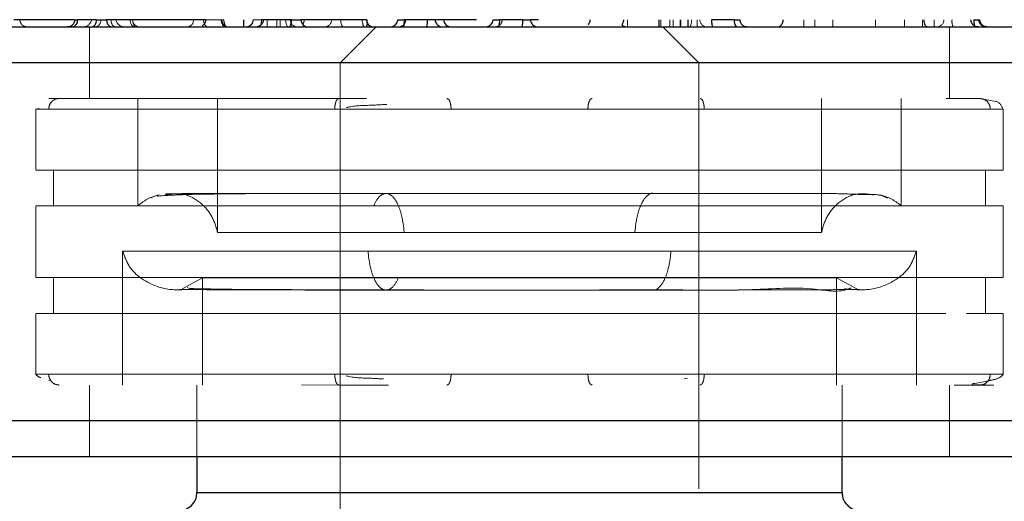
# Model space of a CAD drawing. Units: millimetres. Extents: x 2 to 424, y 4 to 413.
# Drawn here: x 141 to 142, y 194 to 194 of the extents above; entities that cross this region are included whole.
import ezdxf

# ---------------------------------------------------------------- set-up
doc = ezdxf.new("R2010")
doc.units = ezdxf.units.MM
doc.linetypes.add('HIDDEN', pattern=[1.905, 1.27, -0.635])

msp = doc.modelspace()

# ---------------------------------------------------------------- linework, layer by layer
at = {"color": 7, "linetype": 'Continuous', "lineweight": 25}
for p, q in [((140.78093, 194.48504), (140.69664, 194.48504)), ((140.7815, 194.48504), (140.78506, 194.48504)), ((140.81168, 194.48504), (140.78506, 194.48504)), ((140.81168, 194.48504), (140.82576, 194.48504)), ((140.96406, 194.48504), (140.82576, 194.48504)), ((141.08412, 194.48504), (141.04193, 194.48504)), ((141.08412, 194.48504), (141.09705, 194.48504)), ((141.18829, 194.48504), (141.09705, 194.48504)), ((141.18829, 194.48504), (141.18896, 194.48504)), ((141.232, 194.48504), (141.24124, 194.48504)), ((141.2736, 194.48504), (141.24124, 194.48504)), ((141.2843, 194.48504), (141.2736, 194.48504)), ((141.2961, 194.48504), (141.2843, 194.48504)), ((141.34181, 194.48504), (141.2961, 194.48504)), ((141.36504, 194.48504), (141.37428, 194.48504)), ((141.40664, 194.48504), (141.37428, 194.48504)), ((141.40664, 194.48504), (141.41734, 194.48504)), ((141.42862, 194.48504), (141.41734, 194.48504)), ((141.70189, 194.48504), (141.66978, 194.48504)), ((141.70189, 194.48504), (141.70968, 194.48504)), ((142.03594, 194.48504), (142.04441, 194.48504)), ((140.25199, 194.47504), (142.52117, 194.47504)), ((142.56983, 194.42504), (140.20199, 194.42504)), ((142.38521, 193.92504), (140.20199, 193.92504)), ((142.36477, 193.87504), (140.25199, 193.87504)), ((140.95199, 193.87504), (140.95199, 193.82504)), ((141.85199, 193.82504), (141.85199, 193.87504)), ((140.95199, 193.82504), (141.85199, 193.82504))]:
    msp.add_line(p, q, dxfattribs=at)
at = {"color": 7, "linetype": 'HIDDEN', "lineweight": 18}
for p, q in [((140.78506, 194.48504), (140.78311, 194.48504)), ((140.98715, 194.48504), (140.96406, 194.48504)), ((140.98715, 194.48504), (140.98943, 194.48504)), ((141.01668, 194.48504), (141.01668, 194.47504)), ((141.01717, 194.48504), (141.01717, 194.47504)), ((141.04193, 194.48504), (141.03033, 194.48504)), ((141.04987, 194.48504), (141.04987, 194.47504)), ((141.0632, 194.48504), (141.0632, 194.47504)), ((141.06809, 194.47504), (141.06809, 194.48504)), ((141.08335, 194.48504), (141.08335, 194.47504)), ((141.55256, 194.48504), (141.55256, 194.47504)), ((141.59633, 194.48504), (141.59633, 194.47504)), ((141.59664, 194.48504), (141.59664, 194.47504)), ((141.599, 194.48504), (141.599, 194.47504)), ((141.61169, 194.47504), (141.61169, 194.48504)), ((141.61654, 194.48504), (141.61654, 194.47504)), ((141.62623, 194.48504), (141.62623, 194.47504)), ((141.62707, 194.48504), (141.62707, 194.47504)), ((141.63691, 194.48504), (141.63691, 194.47504)), ((141.6373, 194.47504), (141.6373, 194.48504)), ((141.64995, 194.48504), (141.64995, 194.47504)), ((141.79856, 194.48504), (141.79856, 194.47504)), ((141.81401, 194.48504), (141.81401, 194.47504)), ((141.83912, 194.48504), (141.83912, 194.47504)), ((141.89879, 194.48504), (141.89879, 194.47504)), ((141.93926, 194.48504), (141.93926, 194.47504)), ((141.96441, 194.47504), (141.96441, 194.48504)), ((141.98054, 194.47504), (141.98054, 194.48504)), ((140.80199, 194.47504), (140.80199, 194.37504)), ((141.20199, 194.47504), (141.15199, 194.42504)), ((141.65199, 194.42504), (141.60199, 194.47504)), ((142.00199, 194.37504), (142.00199, 194.47504)), ((141.15199, 194.42504), (141.15199, 191.92504)), ((141.65199, 191.92504), (141.65199, 194.42504)), ((141.14997, 194.37504), (140.74517, 194.37504)), ((140.86949, 194.37504), (140.86949, 194.22535)), ((140.98074, 194.37504), (140.98074, 194.18797)), ((141.1886, 194.37504), (141.14997, 194.37504)), ((141.82324, 194.18797), (141.82324, 194.37504)), ((141.93449, 194.22535), (141.93449, 194.37504)), ((142.0443, 194.37504), (141.99714, 194.37504)), ((142.06649, 194.37086), (142.0443, 194.37504)), ((140.73179, 194.36111), (140.72699, 194.36004)), ((140.72699, 194.36004), (141.99105, 194.36004)), ((140.72699, 194.36004), (140.72699, 194.27504)), ((140.72699, 194.36004), (140.72699, 194.27504)), ((140.72699, 194.36004), (141.14424, 194.36004)), ((141.14424, 194.36004), (141.1961, 194.36004)), ((141.15199, 194.36004), (141.15199, 193.99004)), ((141.1961, 194.36004), (142.07699, 194.36004)), ((141.65199, 193.99004), (141.65199, 194.36004)), ((141.99105, 194.36004), (142.0589, 194.36004)), ((142.0589, 194.36004), (142.07699, 194.36004)), ((142.07699, 194.27504), (142.07699, 194.36004)), ((142.07699, 194.27504), (142.07699, 194.36004)), ((141.24677, 194.27504), (140.72699, 194.27504)), ((141.14424, 194.27504), (140.72699, 194.27504)), ((140.75199, 194.27504), (140.75199, 194.22504)), ((140.75199, 194.27504), (140.75199, 194.22504)), ((142.07699, 194.27504), (141.14424, 194.27504)), ((142.07699, 194.27504), (141.24677, 194.27504)), ((142.05199, 194.22504), (142.05199, 194.27504)), ((142.05199, 194.22504), (142.05199, 194.27504)), ((140.88936, 194.2365), (140.8883, 194.23615)), ((142.07699, 194.22504), (140.72699, 194.22504)), ((140.72699, 194.22504), (141.14424, 194.22504)), ((140.72699, 194.22504), (140.72699, 194.12504)), ((140.72699, 194.22504), (140.72699, 194.12504)), ((141.19866, 194.22535), (140.86949, 194.22535)), ((141.14424, 194.22504), (142.07699, 194.22504)), ((141.93449, 194.22535), (141.19866, 194.22535)), ((142.07699, 194.12504), (142.07699, 194.22504)), ((142.07699, 194.12504), (142.07699, 194.22504)), ((141.24114, 194.18797), (140.98074, 194.18797)), ((141.82324, 194.18797), (141.24114, 194.18797)), ((140.84824, 194.16211), (141.19054, 194.16211)), ((140.84824, 194.16211), (140.84824, 193.97504)), ((141.19054, 194.16211), (141.95574, 194.16211)), ((141.95574, 193.97504), (141.95574, 194.16211)), ((142.07699, 194.12504), (140.72699, 194.12504)), ((141.14424, 194.12504), (140.72699, 194.12504)), ((140.75199, 194.12504), (140.75199, 194.07504)), ((140.75199, 194.12504), (140.75199, 194.07504)), ((140.95949, 194.12473), (140.93152, 194.10951)), ((140.95949, 194.12473), (141.23302, 194.12473)), ((140.95949, 194.12473), (140.95949, 193.97504)), ((142.07699, 194.12504), (141.14424, 194.12504)), ((141.23302, 194.12473), (141.84445, 194.12473)), ((141.87247, 194.10951), (141.84449, 194.12473)), ((141.84449, 193.97504), (141.84449, 194.12473)), ((142.05199, 194.07504), (142.05199, 194.12504)), ((142.05199, 194.07504), (142.05199, 194.12504)), ((140.93844, 194.11113), (140.9398, 194.11052)), ((140.72699, 194.07504), (142.07699, 194.07504)), ((140.72699, 194.07504), (142.02584, 194.07504)), ((140.72699, 194.07504), (140.72699, 193.99004)), ((140.72699, 194.07504), (140.72699, 193.99004)), ((142.02584, 194.07504), (142.07699, 194.07504)), ((142.07699, 193.99004), (142.07699, 194.07504)), ((142.07699, 193.99004), (142.07699, 194.07504)), ((141.089, 193.99004), (140.72699, 193.99004)), ((140.73152, 193.99004), (140.72699, 193.99004)), ((142.00592, 193.99004), (140.73152, 193.99004)), ((141.14424, 193.99004), (141.089, 193.99004)), ((141.22714, 193.99004), (141.14424, 193.99004)), ((142.07699, 193.99004), (141.22714, 193.99004)), ((142.0589, 193.99004), (142.00592, 193.99004)), ((142.07699, 193.99004), (142.0589, 193.99004)), ((140.74462, 193.98207), (140.74806, 193.98126)), ((140.80199, 193.97504), (140.80199, 193.87504)), ((140.95199, 193.97504), (140.95199, 193.87504)), ((141.09765, 193.97546), (141.14997, 193.97504)), ((141.14997, 193.97504), (141.21942, 193.97504)), ((141.15199, 193.97504), (141.15199, 192.37504)), ((141.63157, 193.98388), (141.63631, 193.98452)), ((141.65199, 192.37504), (141.65199, 193.97504)), ((141.85199, 193.87504), (141.85199, 193.97504)), ((142.00199, 193.87504), (142.00199, 193.97504)), ((142.00837, 193.97504), (142.0443, 193.97504)), ((141.85199, 193.82504), (140.95199, 193.82504))]:
    msp.add_line(p, q, dxfattribs=at)
at = {"color": 7, "linetype": 'Continuous', "lineweight": 25, "flags": 128}
for points in [[(140.78506, 194.48504), (140.78494, 194.48309), (140.78458, 194.48122), (140.78399, 194.47949), (140.7832, 194.47797), (140.78223, 194.47673), (140.78113, 194.4758), (140.77994, 194.47524), (140.7787, 194.47504)], [(140.80532, 194.47504), (140.80656, 194.47524), (140.80775, 194.4758), (140.80885, 194.47673), (140.80982, 194.47797), (140.81061, 194.47949), (140.81119, 194.48122), (140.81156, 194.48309), (140.81168, 194.48504)], [(141.08052, 194.47504), (141.08122, 194.47524), (141.08189, 194.4758), (141.08252, 194.47673), (141.08306, 194.47797), (141.08351, 194.47949), (141.08384, 194.48122), (141.08405, 194.48309), (141.08412, 194.48504)]]:
    msp.add_lwpolyline(points, dxfattribs=at)
at = {"color": 7, "linetype": 'HIDDEN', "lineweight": 18, "flags": 128}
for points in [[(140.83825, 194.47504), (140.83701, 194.47524), (140.83581, 194.4758), (140.83471, 194.47673), (140.83375, 194.47797), (140.83296, 194.47949), (140.83237, 194.48122), (140.83201, 194.48309), (140.83189, 194.48504)], [(140.85861, 194.48504), (140.85873, 194.48309), (140.85909, 194.48122), (140.85968, 194.47949), (140.86047, 194.47797), (140.86143, 194.47673), (140.86253, 194.4758), (140.86373, 194.47524), (140.86497, 194.47504)], [(140.96737, 194.47504), (140.96613, 194.47524), (140.96493, 194.4758), (140.96383, 194.47673), (140.96287, 194.47797), (140.96208, 194.47949), (140.96149, 194.48122), (140.96113, 194.48309), (140.961, 194.48504)], [(140.98579, 194.48504), (140.98592, 194.48309), (140.98628, 194.48122), (140.98687, 194.47949), (140.98766, 194.47797), (140.98862, 194.47673), (140.98972, 194.4758), (140.99092, 194.47524), (140.99216, 194.47504)], [(141.07579, 194.48504), (141.07586, 194.48309), (141.07606, 194.48122), (141.0764, 194.47949), (141.07685, 194.47797), (141.07739, 194.47673), (141.07802, 194.4758), (141.07869, 194.47524), (141.0794, 194.47504)], [(141.15621, 194.47504), (141.15551, 194.47524), (141.15483, 194.4758), (141.15421, 194.47673), (141.15367, 194.47797), (141.15322, 194.47949), (141.15289, 194.48122), (141.15268, 194.48309), (141.15261, 194.48504)], [(141.18256, 194.48504), (141.18263, 194.48309), (141.18283, 194.48122), (141.18317, 194.47949), (141.18361, 194.47797), (141.18416, 194.47673), (141.18478, 194.4758), (141.18545, 194.47524), (141.18616, 194.47504)], [(142.05427, 194.47504), (142.05233, 194.47524), (142.05066, 194.47573)], [(141.58859, 194.24253), (141.45171, 194.24253), (141.33925, 194.24253), (141.25798, 194.24253), (141.21429, 194.24253)], [(142.05235, 193.97512), (142.0376, 193.97548), (142.03392, 193.97589), (142.03345, 193.97617), (142.03347, 193.97625), (142.03355, 193.97633), (142.03362, 193.97637), (142.03369, 193.97641), (142.03379, 193.97646), (142.03389, 193.9765), (142.03401, 193.97655), (142.03421, 193.97662), (142.03445, 193.9767), (142.03567, 193.97702), (142.03733, 193.97738), (142.04724, 193.97924), (142.0563, 193.98111), (142.0563, 193.98111)]]:
    msp.add_lwpolyline(points, dxfattribs=at)
at = {"color": 7, "linetype": 'HIDDEN', "lineweight": 18}
for centre, radius, start, end in [((140.77151, 194.48501), 0.00997, 270.17995, 0.1807), ((140.79277, 194.48723), 0.01229, 262.52961, 349.75055), ((140.80878, 194.48403), 0.00908, 278.29739, 6.38809), ((140.85109, 194.48711), 0.01218, 189.78678, 277.76941), ((140.87216, 194.48501), 0.00997, 179.82573, 269.82167), ((140.9379, 194.48403), 0.00908, 278.29406, 6.39142), ((140.99618, 194.48403), 0.00908, 173.61191, 261.70261), ((141.02037, 194.48501), 0.00996, 270.20634, 0.20803), ((141.09207, 194.48501), 0.00996, 179.79197, 269.79097), ((141.10683, 194.48508), 0.00967, 180.19426, 220.97876), ((141.09116, 194.48501), 0.01046, 323.15784, 0.20268), ((141.13001, 194.48472), 0.00968, 272.05057, 1.91669), ((141.62875, 194.48266), 0.01324, 324.84755, 10.35515), ((141.6636, 194.48492), 0.00988, 179.3, 269.27996), ((141.71932, 194.48492), 0.00988, 179.3, 269.27996), ((141.98417, 194.485), 0.00996, 270.24638, 0.24329), ((142.02325, 194.4826), 0.01787, 172.14208, 205.0227), ((142.05443, 194.48504), 0.01008, 180.00399, 205.4954), ((141.10445, 194.48005), 0.0051, 194.94716, 259.06902), ((142.03841, 194.47644), 0.0017, 184.95247, 235.55379)]:
    msp.add_arc(centre, radius, start, end, dxfattribs=at)
at = {"color": 7, "linetype": 'Continuous', "lineweight": 25}
for centre, radius, start, end in [((140.83478, 194.48403), 0.00908, 173.61062, 261.7039), ((141.10672, 194.48472), 0.00968, 178.07945, 267.94758), ((141.19797, 194.48472), 0.00968, 178.08229, 267.94474), ((141.22201, 194.48503), 0.00999, 270.07945, 0.07483), ((141.20635, 194.48255), 0.03499, 347.60399, 4.08097), ((141.23866, 194.48256), 0.03503, 347.61534, 4.06963), ((141.29429, 194.48503), 0.00999, 179.91716, 269.92588), ((141.30609, 194.48503), 0.00999, 179.92248, 269.92323), ((141.35505, 194.48503), 0.00999, 270.07945, 0.07483), ((141.33932, 194.48256), 0.03505, 347.61697, 4.06268), ((141.3717, 194.48256), 0.03503, 347.61534, 4.06963), ((141.42733, 194.48503), 0.00999, 179.92248, 269.92323), ((141.71488, 194.48266), 0.0132, 169.62404, 215.25469)]:
    msp.add_arc(centre, radius, start, end, dxfattribs=at)
at = {"color": 8, "linetype": 'Continuous', "lineweight": 25}
msp.add_arc((142.07299, 194.48393), 0.03707, 178.27611, 191.88042, dxfattribs=at)
at = {"color": 7, "linetype": 'HIDDEN', "lineweight": 18}
for points, knots in [([(140.71485, 194.47504), (140.71359, 194.47518), (140.71165, 194.47538), (140.70933, 194.47663), (140.70772, 194.47792), (140.70643, 194.47952), (140.70519, 194.48185), (140.70498, 194.48379), (140.70485, 194.48504)], [0, 0, 0, 0, 0.2394621, 0.36838, 0.4999994, 0.631656, 0.7605438, 1, 1, 1, 1]), ([(140.86497, 194.47504), (140.86508, 194.47509), (140.86539, 194.47522), (140.86464, 194.47649), (140.86379, 194.47817), (140.86248, 194.48139), (140.86232, 194.48381), (140.86225, 194.48504)], [0, 0, 0, 0, 0.0297128, 0.0818615, 0.3163088, 0.6534705, 1, 1, 1, 1]), ([(140.99216, 194.47504), (140.99223, 194.47509), (140.99249, 194.47526), (140.99167, 194.47644), (140.99093, 194.4782), (140.98963, 194.48139), (140.9895, 194.48381), (140.98943, 194.48504)], [0, 0, 0, 0, 0.0239949, 0.077487, 0.3128126, 0.6509578, 1, 1, 1, 1]), ([(141.03052, 194.48504), (141.03035, 194.48363), (141.03, 194.4807), (141.02738, 194.47734), (141.0241, 194.47537), (141.02186, 194.47515), (141.02079, 194.47504)], [0, 0, 0, 0, 0.2735779, 0.5667757, 0.7924616, 1, 1, 1, 1]), ([(141.03026, 194.48504), (141.03012, 194.48379), (141.02985, 194.48119), (141.02797, 194.47835), (141.02594, 194.47664), (141.02376, 194.4754), (141.02195, 194.47518), (141.02079, 194.47504)], [0, 0, 0, 0, 0.2467981, 0.5116859, 0.644155, 0.771671, 1, 1, 1, 1]), ([(141.03361, 194.47504), (141.0345, 194.47509), (141.03572, 194.47516), (141.03694, 194.47549), (141.03853, 194.47598), (141.04043, 194.47692), (141.04245, 194.47875), (141.04376, 194.48055), (141.04468, 194.48267), (141.0448, 194.48426), (141.04486, 194.48504)], [0, 0, 0, 0, 0.1596095, 0.2188549, 0.2270744, 0.4593053, 0.5921092, 0.7137908, 0.8593484, 1, 1, 1, 1]), ([(141.24327, 194.48504), (141.24318, 194.484), (141.24298, 194.48175), (141.24149, 194.47911), (141.23966, 194.47724), (141.23785, 194.47605), (141.23569, 194.47521), (141.23412, 194.4751), (141.23331, 194.47504)], [0, 0, 0, 0, 0.1989279, 0.4315205, 0.5609917, 0.6988838, 0.8452395, 1, 1, 1, 1]), ([(141.36737, 194.47504), (141.36881, 194.47515), (141.37093, 194.4753), (141.37341, 194.47661), (141.37469, 194.47771), (141.37558, 194.47873), (141.37617, 194.47956), (141.37669, 194.48044), (141.37725, 194.48164), (141.37776, 194.48317), (141.37785, 194.48443), (141.3779, 194.48504)], [0, 0, 0, 0, 0.264622, 0.389456, 0.51365, 0.5766608, 0.6399785, 0.7031596, 0.765639, 0.8865044, 1, 1, 1, 1]), ([(142.04282, 194.48504), (142.04284, 194.48443), (142.04288, 194.4835), (142.04318, 194.48228), (142.04349, 194.48135), (142.04391, 194.48044), (142.04461, 194.47925), (142.04625, 194.47733), (142.04962, 194.47537), (142.05268, 194.47515), (142.05427, 194.47504)], [0, 0, 0, 0, 0.1073615, 0.1636162, 0.2213297, 0.280332, 0.3404864, 0.463857, 0.7226472, 1, 1, 1, 1]), ([(141.18616, 194.47504), (141.18668, 194.47507), (141.18759, 194.47511), (141.18892, 194.47555), (141.18903, 194.47628), (141.18907, 194.47659)], [0, 0, 0, 0, 0.4373956, 0.7607064, 1, 1, 1, 1]), ([(141.54584, 194.47704), (141.54639, 194.47663), (141.54992, 194.47402), (141.55456, 194.47467), (141.55848, 194.47521)], [0, 0, 0, 0, 0.1568896, 1, 1, 1, 1]), ([(140.74508, 194.36004), (140.74534, 194.36217), (140.74587, 194.36656), (140.7498, 194.3716), (140.75472, 194.37455), (140.75807, 194.37488), (140.75968, 194.37504)], [0, 0, 0, 0, 0.2735909, 0.566784, 0.7924655, 1, 1, 1, 1]), ([(141.14424, 194.36004), (141.14433, 194.36212), (141.1445, 194.3661), (141.14585, 194.37085), (141.14763, 194.37429), (141.14931, 194.37483), (141.14997, 194.37504)], [0, 0, 0, 0, 0.3646177, 0.6968009, 0.8811865, 1, 1, 1, 1]), ([(141.3008, 194.37504), (141.30166, 194.37467), (141.30398, 194.37365), (141.30534, 194.36944), (141.30638, 194.3649), (141.30648, 194.36168), (141.30653, 194.36004)], [0, 0, 0, 0, 0.1597052, 0.4336319, 0.7135232, 1, 1, 1, 1]), ([(141.49746, 194.36004), (141.49754, 194.36212), (141.49771, 194.3661), (141.49906, 194.37085), (141.50084, 194.37429), (141.50252, 194.37483), (141.50318, 194.37504)], [0, 0, 0, 0, 0.3646219, 0.6967993, 0.8811858, 1, 1, 1, 1]), ([(141.65401, 194.37504), (141.65487, 194.37467), (141.65719, 194.37365), (141.65855, 194.36944), (141.65959, 194.3649), (141.65969, 194.36168), (141.65974, 194.36004)], [0, 0, 0, 0, 0.1597056, 0.4336208, 0.7135242, 1, 1, 1, 1]), ([(142.0443, 194.37504), (142.04638, 194.37478), (142.05071, 194.37422), (142.0556, 194.37014), (142.05843, 194.36511), (142.05875, 194.36169), (142.0589, 194.36004)], [0, 0, 0, 0, 0.26691289, 0.55809, 0.78703784, 1, 1, 1, 1]), ([(142.07699, 194.36004), (142.07457, 194.36481), (142.07194, 194.36996), (142.06687, 194.3708), (142.06649, 194.37086)], [0, 0, 0, 0, 0.9254501, 1, 1, 1, 1]), ([(141.2167, 194.36684), (141.20911, 194.36634), (141.19107, 194.36513), (141.17208, 194.36531), (141.16134, 194.36247), (141.16075, 194.36231)], [0, 0, 0, 0, 0.4071974, 0.9674599, 1, 1, 1, 1]), ([(140.89905, 194.24058), (140.89332, 194.23883), (140.88252, 194.23556), (140.87365, 194.22861), (140.86949, 194.22535)], [0, 0, 0, 0, 0.5308713, 1, 1, 1, 1]), ([(141.11197, 194.24251), (141.08114, 194.24247), (141.03376, 194.24242), (140.97181, 194.24166), (140.93073, 194.24107), (140.90626, 194.23945), (140.89634, 194.2388)], [0, 0, 0, 0, 0.4287715, 0.6589893, 0.8616364, 1, 1, 1, 1]), ([(140.90798, 194.24058), (140.91599, 194.24165), (140.93288, 194.24392), (140.95667, 194.23152), (140.97387, 194.21183), (140.97853, 194.19565), (140.98074, 194.18797)], [0, 0, 0, 0, 0.2373756, 0.5004777, 0.7629227, 1, 1, 1, 1]), ([(141.21539, 194.24253), (141.1896, 194.24253), (141.13437, 194.24253), (141.05022, 194.24249), (140.98051, 194.24237), (140.93333, 194.24225), (140.91507, 194.24205), (140.90818, 194.24198)], [0, 0, 0, 0, 0.2518795, 0.53932457, 0.82168922, 0.93269448, 1, 1, 1, 1]), ([(141.19866, 194.22535), (141.2011, 194.23061), (141.20475, 194.23845), (141.21607, 194.24399), (141.22579, 194.23883), (141.23228, 194.22811), (141.23853, 194.21084), (141.24013, 194.19678), (141.24114, 194.18797)], [0, 0, 0, 0, 0.1904532, 0.2846565, 0.3846029, 0.5249459, 0.7022135, 1, 1, 1, 1]), ([(141.91568, 194.23615), (141.91315, 194.2373), (141.90341, 194.24169), (141.88106, 194.24056), (141.85004, 194.24242), (141.80317, 194.24238), (141.74527, 194.24258), (141.68355, 194.24252), (141.62834, 194.24253), (141.57422, 194.24253), (141.48931, 194.24253), (141.36822, 194.24253), (141.26832, 194.24253), (141.21539, 194.24253)], [0, 0, 0, 0, 0.0118291, 0.0454044, 0.0928312, 0.1459968, 0.2454551, 0.340869, 0.4100575, 0.4817724, 0.5724657, 0.7734806, 1, 1, 1, 1]), ([(141.56285, 194.18797), (141.56385, 194.19674), (141.56544, 194.21072), (141.57174, 194.22836), (141.5781, 194.23819), (141.58552, 194.24365), (141.58842, 194.24242), (141.58858, 194.24235)], [0, 0, 0, 0, 0.4129435, 0.6587649, 0.8533757, 0.9919724, 1, 1, 1, 1]), ([(141.82324, 194.18797), (141.82546, 194.19565), (141.83012, 194.21183), (141.84731, 194.23152), (141.8711, 194.24392), (141.888, 194.24165), (141.89601, 194.24058)], [0, 0, 0, 0, 0.2370773, 0.4995223, 0.7626244, 1, 1, 1, 1]), ([(141.93449, 194.22535), (141.93033, 194.22861), (141.92146, 194.23556), (141.91067, 194.23883), (141.90494, 194.24058)], [0, 0, 0, 0, 0.4691347, 1, 1, 1, 1]), ([(140.84824, 194.16211), (140.85101, 194.15431), (140.85719, 194.13689), (140.88129, 194.11743), (140.91346, 194.10601), (140.93684, 194.10834), (140.94867, 194.10951)], [0, 0, 0, 0, 0.1966837, 0.4393082, 0.7163545, 1, 1, 1, 1]), ([(141.23302, 194.12473), (141.23058, 194.11948), (141.22693, 194.11163), (141.21561, 194.1061), (141.2059, 194.11126), (141.1994, 194.12197), (141.19315, 194.13925), (141.19155, 194.1533), (141.19054, 194.16211)], [0, 0, 0, 0, 0.1904525, 0.284657, 0.3845999, 0.5249419, 0.7022129, 1, 1, 1, 1]), ([(141.61344, 194.16211), (141.61244, 194.15334), (141.61085, 194.13936), (141.60455, 194.12175), (141.59819, 194.11184), (141.59063, 194.10643), (141.58758, 194.10777), (141.58728, 194.1079)], [0, 0, 0, 0, 0.4100206, 0.6541035, 0.8473393, 0.9849498, 1, 1, 1, 1]), ([(141.85532, 194.10951), (141.86715, 194.10834), (141.89053, 194.10601), (141.92269, 194.11743), (141.9468, 194.13689), (141.95298, 194.15431), (141.95574, 194.16211)], [0, 0, 0, 0, 0.2836447, 0.5606902, 0.8033168, 1, 1, 1, 1]), ([(140.94149, 194.10976), (140.95749, 194.10941), (141.00258, 194.10843), (141.08471, 194.10821), (141.18984, 194.10781), (141.30237, 194.10767), (141.40953, 194.10758), (141.50381, 194.10756), (141.56158, 194.10755), (141.5877, 194.10755)], [0, 0, 0, 0, 0.07429135, 0.20938531, 0.38125663, 0.56234726, 0.7318225, 0.87873526, 1, 1, 1, 1]), ([(141.21629, 194.10755), (141.24241, 194.10755), (141.30018, 194.10755), (141.39444, 194.10762), (141.50165, 194.10749), (141.61399, 194.10849), (141.71977, 194.10603), (141.80026, 194.11352), (141.84848, 194.10334), (141.86363, 194.11026), (141.86419, 194.11052)], [0, 0, 0, 0, 0.1209186, 0.267412, 0.4364035, 0.616978, 0.788358, 0.9230663, 0.9971456, 1, 1, 1, 1]), ([(140.92827, 194.10853), (140.94139, 194.10839), (140.9793, 194.10797), (141.04644, 194.10785), (141.12933, 194.10762), (141.18742, 194.10758), (141.21629, 194.10755)], [0, 0, 0, 0, 0.1366182, 0.394909, 0.699319, 1, 1, 1, 1]), ([(141.5877, 194.10755), (141.61656, 194.10758), (141.67466, 194.10762), (141.75755, 194.10785), (141.82468, 194.10797), (141.8626, 194.10839), (141.87571, 194.10853)], [0, 0, 0, 0, 0.300681, 0.6050926, 0.8633818, 1, 1, 1, 1]), ([(140.72699, 193.99004), (140.72859, 193.98842), (140.73067, 193.98631), (140.73346, 193.98556), (140.7341, 193.98538)], [0, 0, 0, 0, 0.7687693, 1, 1, 1, 1]), ([(140.75968, 193.97504), (140.75761, 193.97531), (140.75328, 193.97587), (140.74839, 193.97994), (140.74556, 193.98498), (140.74524, 193.9884), (140.74508, 193.99004)], [0, 0, 0, 0, 0.2668946, 0.5580882, 0.7870281, 1, 1, 1, 1]), ([(141.14997, 193.97504), (141.14912, 193.97542), (141.1468, 193.97644), (141.14544, 193.98064), (141.1444, 193.98518), (141.1443, 193.98841), (141.14424, 193.99004)], [0, 0, 0, 0, 0.1597043, 0.4336169, 0.713515, 1, 1, 1, 1]), ([(141.16075, 193.98777), (141.16134, 193.98762), (141.17208, 193.98478), (141.18953, 193.98498), (141.20604, 193.9839), (141.21211, 193.9835)], [0, 0, 0, 0, 0.035438, 0.6456008, 1, 1, 1, 1]), ([(141.30653, 193.99004), (141.30644, 193.98796), (141.30627, 193.98398), (141.30493, 193.97924), (141.30315, 193.9758), (141.30146, 193.97526), (141.3008, 193.97504)], [0, 0, 0, 0, 0.3646199, 0.6967923, 0.8811656, 1, 1, 1, 1]), ([(141.50318, 193.97504), (141.50233, 193.97542), (141.50001, 193.97644), (141.49865, 193.98064), (141.49761, 193.98518), (141.49751, 193.98841), (141.49746, 193.99004)], [0, 0, 0, 0, 0.1597043, 0.4336169, 0.713515, 1, 1, 1, 1]), ([(141.65974, 193.99004), (141.65965, 193.98796), (141.65949, 193.98398), (141.65814, 193.97924), (141.65636, 193.9758), (141.65467, 193.97526), (141.65401, 193.97504)], [0, 0, 0, 0, 0.3646234, 0.696799, 0.8811896, 1, 1, 1, 1]), ([(142.0589, 193.99004), (142.05865, 193.98792), (142.05812, 193.98352), (142.05419, 193.97849), (142.04926, 193.97554), (142.04591, 193.9752), (142.0443, 193.97504)], [0, 0, 0, 0, 0.27358882, 0.56678692, 0.79246853, 1, 1, 1, 1]), ([(142.0563, 193.98111), (142.05731, 193.98132), (142.06274, 193.98247), (142.07088, 193.9836), (142.07552, 193.98849), (142.07699, 193.99004)], [0, 0, 0, 0, 0.1345226, 0.7263779, 1, 1, 1, 1]), ([(142.0443, 193.97504), (142.05622, 193.97502), (142.06824, 193.975), (142.06215, 193.97505), (142.06209, 193.97505)], [0, 0, 0, 0, 0.99085, 1, 1, 1, 1])]:
    msp.add_open_spline(points, degree=3, knots=knots, dxfattribs=at)
at = {"color": 7, "linetype": 'Continuous', "lineweight": 25}
for points, knots in [([(140.78142, 194.48504), (140.78129, 194.48379), (140.78108, 194.48185), (140.77984, 194.47952), (140.77856, 194.47792), (140.77698, 194.47663), (140.77469, 194.47539), (140.77278, 194.47518), (140.77154, 194.47504)], [0, 0, 0, 0, 0.2410564, 0.3706707, 0.5028232, 0.6345871, 0.7631478, 1, 1, 1, 1]), ([(140.96406, 194.48504), (140.96404, 194.48443), (140.964, 194.4835), (140.96371, 194.48228), (140.96339, 194.48135), (140.96298, 194.48044), (140.96224, 194.47926), (140.96146, 194.47793), (140.95877, 194.47601), (140.9598, 194.47567), (140.9599, 194.47564)], [0, 0, 0, 0, 0.16858475, 0.25685119, 0.34747602, 0.44029646, 0.53470097, 0.72025506, 0.97291708, 1, 1, 1, 1]), ([(141.04193, 194.48504), (141.04188, 194.48375), (141.04179, 194.48135), (141.04102, 194.47829), (141.04008, 194.4758), (141.03879, 194.47525), (141.03829, 194.47504)], [0, 0, 0, 0, 0.3417949, 0.6392204, 0.8589873, 1, 1, 1, 1]), ([(141.18907, 194.47659), (141.18922, 194.47705), (141.19013, 194.47976), (141.18949, 194.48265), (141.18896, 194.48504)], [0, 0, 0, 0, 0.1691884, 1, 1, 1, 1]), ([(141.50024, 194.48504), (141.5003, 194.48444), (141.50038, 194.48368), (141.50032, 194.48276), (141.50026, 194.48237), (141.50019, 194.48206), (141.50011, 194.48182), (141.50003, 194.48159), (141.49989, 194.48128), (141.49947, 194.48054), (141.49873, 194.47985), (141.49758, 194.47809), (141.49821, 194.47794), (141.49827, 194.47792)], [0, 0, 0, 0, 0.2330694, 0.2927134, 0.3531365, 0.3838415, 0.4149816, 0.4467282, 0.4791771, 0.5464373, 0.7634122, 0.9779762, 1, 1, 1, 1]), ([(141.54707, 194.48504), (141.54706, 194.48467), (141.54703, 194.48393), (141.5468, 194.4825), (141.54622, 194.48081), (141.54563, 194.47924), (141.54457, 194.47759), (141.54547, 194.4772), (141.54584, 194.47704)], [0, 0, 0, 0, 0.1258497, 0.2515849, 0.4960394, 0.7150919, 0.8828013, 1, 1, 1, 1]), ([(141.66978, 194.48504), (141.6698, 194.48376), (141.66983, 194.48137), (141.67035, 194.47836), (141.67073, 194.47599), (141.67165, 194.47528), (141.67195, 194.47504)], [0, 0, 0, 0, 0.3640665, 0.6756786, 0.8924397, 1, 1, 1, 1]), ([(141.71919, 194.47504), (141.71802, 194.47518), (141.7162, 194.4754), (141.71401, 194.47664), (141.71198, 194.47835), (141.7101, 194.48119), (141.70982, 194.48379), (141.70968, 194.48504)], [0, 0, 0, 0, 0.2295243, 0.3571331, 0.4894857, 0.7538377, 1, 1, 1, 1]), ([(141.76167, 194.47504), (141.76273, 194.47518), (141.7644, 194.4754), (141.76634, 194.47665), (141.76769, 194.47795), (141.76877, 194.47955), (141.76982, 194.48189), (141.76999, 194.48379), (141.7701, 194.48504)], [0, 0, 0, 0, 0.2201515, 0.34291, 0.4725639, 0.6067717, 0.7420667, 1, 1, 1, 1]), ([(141.966, 194.48504), (141.96602, 194.48436), (141.96606, 194.48301), (141.96648, 194.48061), (141.96721, 194.47843), (141.96832, 194.47671), (141.96949, 194.47547), (141.97063, 194.4752), (141.97133, 194.47504)], [0, 0, 0, 0, 0.1678918, 0.3280338, 0.5947888, 0.721316, 0.8298972, 1, 1, 1, 1]), ([(142.04173, 194.47504), (142.04047, 194.47518), (142.03854, 194.47538), (142.03621, 194.47663), (142.03461, 194.47792), (142.03332, 194.47952), (142.03207, 194.48185), (142.03187, 194.48379), (142.03173, 194.48504)], [0, 0, 0, 0, 0.2394481, 0.3683469, 0.5000017, 0.6316355, 0.7605373, 1, 1, 1, 1]), ([(142.05425, 194.47504), (142.05368, 194.47508), (142.0525, 194.47514), (142.05073, 194.47568), (142.04898, 194.47658), (142.04738, 194.47786), (142.04607, 194.47945), (142.04478, 194.4818), (142.04457, 194.48376), (142.04443, 194.48504)], [0, 0, 0, 0, 0.1092154, 0.22861, 0.3560019, 0.4883962, 0.6221844, 0.7540476, 1, 1, 1, 1]), ([(140.92699, 193.80004), (140.93054, 193.80048), (140.93791, 193.8014), (140.94629, 193.80816), (140.95117, 193.81657), (140.95173, 193.82229), (140.95199, 193.82504)], [0, 0, 0, 0, 0.2702524, 0.5624296, 0.7897352, 1, 1, 1, 1]), ([(141.85199, 193.82504), (141.85243, 193.8215), (141.85335, 193.81413), (141.86011, 193.80574), (141.86852, 193.80086), (141.87424, 193.80031), (141.87699, 193.80004)], [0, 0, 0, 0, 0.27026297, 0.56242708, 0.78974298, 1, 1, 1, 1])]:
    msp.add_open_spline(points, degree=3, knots=knots, dxfattribs=at)

doc.saveas('drawing.dxf')
